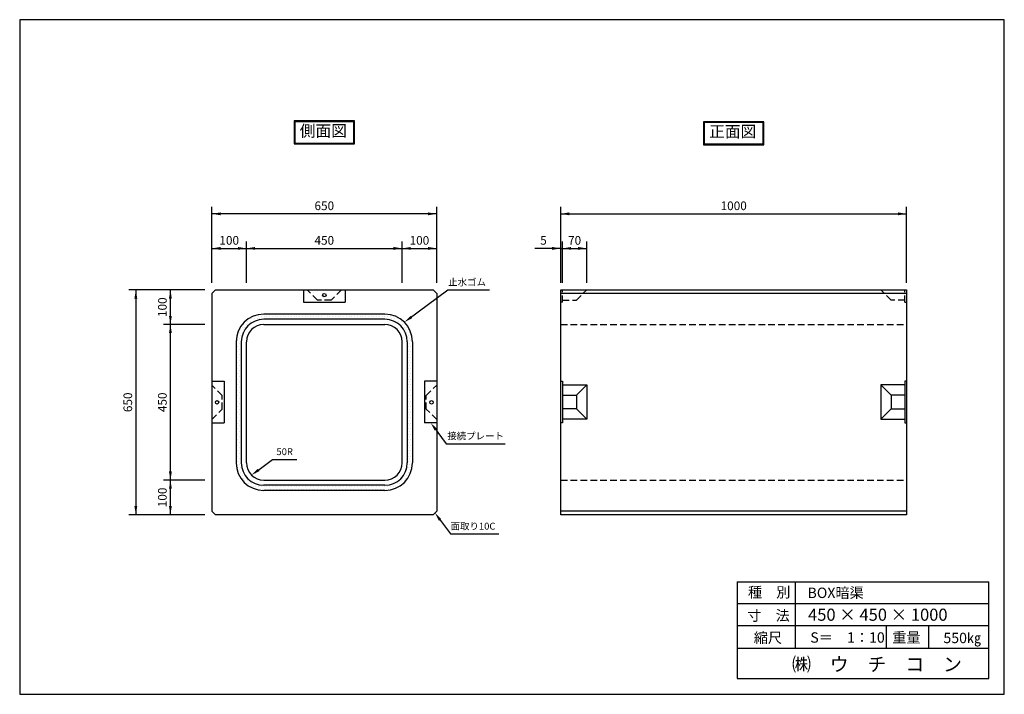
# Model space of a CAD drawing. Extents: x 2254 to 16016, y 290 to 2240.
import ezdxf

# ---------------------------------------------------------------- set-up
doc = ezdxf.new("R2010")
doc.units = 0
doc.header["$LTSCALE"] = 3
doc.linetypes.add('HIDDEN', pattern=[9.525, 6.35, -3.175])
doc.layers.get('0').update_dxf_attribs({"linetype": 'CONTINUOUS'})
for name, color, linetype in [('OBJECT', 7, 'CONTINUOUS'), ('WUWAGAKI', 7, 'CONTINUOUS'), ('上線', 7, 'CONTINUOUS'), ('点線', 5, 'HIDDEN')]:
    doc.layers.add(name, color=color, linetype=linetype)
doc.styles.get("Standard").update_dxf_attribs({"font": 'MS PMincho.ttf'})

msp = doc.modelspace()

# ---------------------------------------------------------------- hatches: boundary and pattern name
at = {"layer": 'OBJECT'}
h = msp.add_hatch(dxfattribs=at)
h.set_pattern_fill('DOTS', color=256, scale=5, style=0)
h.set_pattern_definition([(0, (3009.1765, 2.242), (3.96875, 7.9375), [0, -7.9375])])
edge = h.paths.add_edge_path()
edge.add_line((14224.9, 1374.1), (14050.9, 1374.1))
edge.add_line((14050.9, 1374.1), (14050.9, 1389.1))
edge.add_line((14050.9, 1389.1), (14224.9, 1389.1))
edge.add_arc((14224.9, 1309.1), 80, 0, 90, ccw=False)
edge.add_line((14304.9, 1309.1), (14304.9, 959.1))
edge.add_arc((14224.9, 959.1), 80, -90, 0, ccw=False)
edge.add_line((14224.9, 879.1), (13874.9, 879.1))
edge.add_arc((13874.9, 959.1), 80, 180, 270, ccw=False)
edge.add_line((13794.9, 959.1), (13794.9, 1309.1))
edge.add_arc((13874.9, 1309.1), 80, 90, 180, ccw=False)
edge.add_line((13874.9, 1389.1), (14049.9, 1389.1))
edge.add_line((14049.9, 1389.1), (14049.9, 1374.1))
edge.add_line((14049.9, 1374.1), (13874.9, 1374.1))
edge.add_arc((13874.9, 1309.1), 65, 90, 180)
edge.add_line((13809.9, 1309.1), (13809.9, 959.1))
edge.add_arc((13874.9, 959.1), 65, 180, 270)
edge.add_line((13874.9, 894.1), (14224.9, 894.1))
edge.add_arc((14224.9, 959.1), 65, 270, 360)
edge.add_line((14289.9, 959.1), (14289.9, 1309.1))
edge.add_arc((14224.9, 1309.1), 65, 0, 90)

# ---------------------------------------------------------------- linework, layer by layer
at = {"ltscale": 10}
for p, q in [((13724.9, 1479.1), (13724.9, 1699.1)), ((14374.9, 1479.1), (14374.9, 1699.1)), ((14733.7, 1479.1), (14733.7, 1699.1)), ((15733.7, 1479.1), (15733.7, 1699.1)), ((13824.9, 1479.1), (13824.9, 1599.1)), ((14274.9, 1479.1), (14274.9, 1599.1)), ((14738.7, 1479.1), (14738.7, 1599.1)), ((14808.7, 1479.1), (14808.7, 1599.1)), ((13704.9, 1459.1), (13484.9, 1459.1)), ((13704.9, 1359.1), (13584.9, 1359.1)), ((13704.9, 909.1), (13584.9, 909.1)), ((13704.9, 809.1), (13484.9, 809.1))]:
    msp.add_line(p, q, dxfattribs=at)
at = {"color": 0, "linetype": 'ByBlock', "ltscale": 10}
for points in [[(13749.9, 1674.9), (13749.9, 1683.3), (13724.9, 1679.1)], [(14349.9, 1674.9), (14349.9, 1683.3), (14374.9, 1679.1)], [(14758.7, 1674.9), (14758.7, 1683.3), (14733.7, 1679.1)], [(15708.7, 1674.9), (15708.7, 1683.3), (15733.7, 1679.1)], [(13749.9, 1574.9), (13749.9, 1583.3), (13724.9, 1579.1)], [(13799.9, 1574.9), (13799.9, 1583.3), (13824.9, 1579.1)], [(13849.9, 1574.9), (13849.9, 1583.3), (13824.9, 1579.1)], [(14249.9, 1574.9), (14249.9, 1583.3), (14274.9, 1579.1)], [(14299.9, 1574.9), (14299.9, 1583.3), (14274.9, 1579.1)], [(14349.9, 1574.9), (14349.9, 1583.3), (14374.9, 1579.1)], [(14708.7, 1574.9), (14708.7, 1583.3), (14733.7, 1579.1)], [(14763.7, 1574.9), (14763.7, 1583.3), (14738.7, 1579.1)], [(14783.7, 1574.9), (14783.7, 1583.3), (14808.7, 1579.1)], [(13509, 1434.1), (13500.7, 1434.1), (13504.9, 1459.1)], [(13609, 1434.1), (13600.7, 1434.1), (13604.9, 1459.1)], [(13609, 1384.1), (13600.7, 1384.1), (13604.9, 1359.1)], [(14299.1, 1383.8), (14304.1, 1377.1), (14281.4, 1365.7)], [(13609, 1334.1), (13600.7, 1334.1), (13604.9, 1359.1)], [(14375.5, 1057.4), (14368.8, 1052.4), (14357.4, 1075.1)], [(13857.2, 941.9), (13862.1, 935.2), (13839.5, 923.7)], [(13609, 934.1), (13600.7, 934.1), (13604.9, 909.1)], [(13609, 884.1), (13600.7, 884.1), (13604.9, 909.1)], [(13509, 834.1), (13500.7, 834.1), (13504.9, 809.1)], [(13609, 834.1), (13600.7, 834.1), (13604.9, 809.1)], [(14388, 796.4), (14381.3, 791.5), (14369.9, 814.1)]]:
    msp.add_solid(points, dxfattribs=at)
at = {"layer": 'OBJECT', "ltscale": 10}
for p, q in [((14374.9, 1679.1), (13724.9, 1679.1)), ((14733.7, 1679.1), (15733.7, 1679.1)), ((13724.9, 1579.1), (14374.9, 1579.1)), ((14733.7, 1579.1), (14658.7, 1579.1)), ((14733.7, 1579.1), (14808.7, 1579.1)), ((13504.9, 1459.1), (13504.9, 809.1)), ((13604.9, 809.1), (13604.9, 1459.1)), ((14407.5, 1459.1), (14527.5, 1459.1)), ((14402.4, 1014.2), (14572.4, 1014.2)), ((13900.3, 968.8), (13970.3, 968.8)), ((14414.9, 753.3), (14554.9, 753.3))]:
    msp.add_line(p, q, dxfattribs=at)
at = {"layer": 'OBJECT'}
for p, q in [((13734.9, 1459.1), (13724.9, 1449.1)), ((13734.9, 1459.1), (14364.9, 1459.1)), ((13989.9, 1459.1), (13989.9, 1424.1)), ((14109.9, 1459.1), (14109.9, 1424.1)), ((14364.9, 1459.1), (14374.9, 1449.1)), ((14733.7, 809.1), (14733.7, 1459.1)), ((14733.7, 1459.1), (15733.7, 1459.1)), ((15733.7, 1459.1), (15733.7, 809.1)), ((13724.9, 1449.1), (13724.9, 819.1)), ((13989.9, 1424.1), (14109.9, 1424.1)), ((14374.9, 1449.1), (14374.9, 819.1)), ((15733.7, 1449.1), (14733.7, 1449.1)), ((14224.9, 1389.1), (13874.9, 1389.1)), ((14224.9, 1374.1), (13874.9, 1374.1)), ((13874.9, 1359.1), (14224.9, 1359.1)), ((13794.9, 1309.1), (13794.9, 959.1)), ((13809.9, 1309.1), (13809.9, 959.1)), ((13824.9, 959.1), (13824.9, 1309.1)), ((14274.9, 959.1), (14274.9, 1309.1)), ((14289.9, 1309.1), (14289.9, 959.1)), ((14304.9, 1309.1), (14304.9, 959.1)), ((13724.9, 1195.1), (13759.9, 1195.1)), ((13759.9, 1195.1), (13759.9, 1075.1)), ((14339.9, 1195.1), (14339.9, 1075.1)), ((14374.9, 1195.1), (14339.9, 1195.1)), ((13724.9, 1075.1), (13759.9, 1075.1)), ((14374.9, 1075.1), (14339.9, 1075.1)), ((13874.9, 909.1), (14224.9, 909.1)), ((14224.9, 894.1), (13874.9, 894.1)), ((14224.9, 879.1), (13874.9, 879.1)), ((13734.9, 809.1), (13724.9, 819.1)), ((14364.9, 809.1), (13734.9, 809.1)), ((14364.9, 809.1), (14374.9, 819.1)), ((15733.7, 819.1), (14733.7, 819.1)), ((15733.7, 809.1), (14733.7, 809.1))]:
    msp.add_line(p, q, dxfattribs=at)
at = {"layer": 'OBJECT', "ltscale": 20}
for p, q in [((14733.7, 1195.1), (14738.7, 1195.1)), ((14738.7, 1195.1), (14738.7, 1075.1)), ((14738.7, 1185.1), (14808.7, 1185.1)), ((14808.7, 1185.1), (14778.7, 1155.1)), ((14808.7, 1185.1), (14808.7, 1085.1)), ((15658.7, 1185.1), (15688.7, 1155.1)), ((15728.7, 1185.1), (15658.7, 1185.1)), ((15658.7, 1185.1), (15658.7, 1085.1)), ((15728.7, 1195.1), (15728.7, 1075.1)), ((15733.7, 1195.1), (15728.7, 1195.1)), ((14738.7, 1155.1), (14778.7, 1155.1)), ((14778.7, 1155.1), (14778.7, 1115.1)), ((15688.7, 1155.1), (15688.7, 1115.1)), ((15728.7, 1155.1), (15688.7, 1155.1)), ((14778.7, 1115.1), (14738.7, 1115.1)), ((14778.7, 1115.1), (14808.7, 1085.1)), ((15688.7, 1115.1), (15658.7, 1085.1)), ((15688.7, 1115.1), (15728.7, 1115.1)), ((14808.7, 1085.1), (14738.7, 1085.1)), ((15658.7, 1085.1), (15728.7, 1085.1)), ((14738.7, 1075.1), (14733.7, 1075.1)), ((15728.7, 1075.1), (15733.7, 1075.1))]:
    msp.add_line(p, q, dxfattribs=at)
at = {"layer": 'OBJECT'}
for centre in [(14049.9, 1444.1), (13739.9, 1134.1), (14359.9, 1134.1)]:
    msp.add_circle(centre, 5, dxfattribs=at)
for centre, radius, start, end in [((13874.9, 1309.1), 80, 90, 180), ((13874.9, 1309.1), 65, 90, 180), ((14224.9, 1309.1), 80, 0, 90), ((14224.9, 1309.1), 65, 0, 90), ((13874.9, 1309.1), 50, 90, 180), ((14224.9, 1309.1), 50, 0, 90), ((13874.9, 959.1), 80, 180, 270), ((13874.9, 959.1), 65, 180, 270), ((13874.9, 959.1), 50, 180, 270), ((14224.9, 959.1), 80, 270, 0), ((14224.9, 959.1), 65, 270, 0), ((14224.9, 959.1), 50, 270, 0)]:
    msp.add_arc(centre, radius, start, end, dxfattribs=at)
at = {"layer": 'WUWAGAKI'}
for p, q in [((13169.1, 2240.5), (13169.1, 289.7)), ((16016.2, 2240.5), (13169.1, 2240.5)), ((16016.2, 289.7), (16016.2, 2240.5)), ((15243.3, 615.4), (15971.9, 615.4)), ((15243.3, 615.4), (15243.3, 335.4)), ((15411.4, 615.4), (15411.4, 422.7)), ((15971.9, 335.4), (15971.9, 615.4)), ((15243.3, 552.4), (15970.1, 552.4)), ((15243.3, 552.4), (15970.1, 552.4)), ((15243.3, 488.4), (15971.9, 488.4)), ((15674.2, 488.4), (15674.2, 422.7)), ((15797, 488.4), (15797, 422.7)), ((15243.3, 422.7), (15971.9, 422.7)), ((15243.3, 335.4), (15971.9, 335.4)), ((13169.1, 289.7), (16016.2, 289.7))]:
    msp.add_line(p, q, dxfattribs=at)
at = {"layer": 'WUWAGAKI', "ltscale": 10, "extrusion": (0, 0, -1)}
for p, q in [((14291.5, 1373.1), (14407.5, 1459.1)), ((14364.8, 1065), (14402.4, 1014.2)), ((13849.6, 931.2), (13900.3, 968.8)), ((14377.3, 804), (14414.9, 753.3))]:
    msp.add_line(p, q, dxfattribs=at)
at = {"layer": '上線'}
for p, q in [((13962.9, 1947.6), (13962.9, 1881.1)), ((14136.9, 1947.6), (13962.9, 1947.6)), ((13964.9, 1945.6), (13964.9, 1883.1)), ((14134.9, 1945.6), (13964.9, 1945.6)), ((14134.9, 1883.1), (14134.9, 1945.6)), ((14136.9, 1881.1), (14136.9, 1947.6)), ((15146.7, 1945.6), (15146.7, 1879.1)), ((15320.7, 1945.6), (15146.7, 1945.6)), ((15148.7, 1943.6), (15148.7, 1881.1)), ((15318.7, 1943.6), (15148.7, 1943.6)), ((15318.7, 1881.1), (15318.7, 1943.6)), ((15320.7, 1879.1), (15320.7, 1945.6)), ((13962.9, 1881.1), (14136.9, 1881.1)), ((13964.9, 1883.1), (14134.9, 1883.1)), ((15148.7, 1881.1), (15318.7, 1881.1)), ((15146.7, 1879.1), (15320.7, 1879.1))]:
    msp.add_line(p, q, dxfattribs=at)
at = {"layer": '点線'}
for p, q in [((14029.9, 1429.1), (13999.9, 1459.1)), ((14099.9, 1459.1), (14069.9, 1429.1)), ((14738.7, 1424.1), (14738.7, 1459.1)), ((14778.7, 1429.1), (14808.7, 1459.1)), ((15688.7, 1429.1), (15658.7, 1459.1)), ((15728.7, 1424.1), (15728.7, 1459.1)), ((14069.9, 1429.1), (14029.9, 1429.1)), ((14738.7, 1424.1), (14733.7, 1424.1)), ((14738.7, 1429.1), (14778.7, 1429.1)), ((15728.7, 1429.1), (15688.7, 1429.1)), ((15728.7, 1424.1), (15733.7, 1424.1)), ((14733.7, 1359.1), (15733.7, 1359.1)), ((13754.9, 1154.1), (13724.9, 1184.1)), ((14344.9, 1154.1), (14374.9, 1184.1)), ((13754.9, 1114.1), (13754.9, 1154.1)), ((14344.9, 1114.1), (14344.9, 1154.1)), ((13724.9, 1084.1), (13754.9, 1114.1)), ((14374.9, 1084.1), (14344.9, 1114.1)), ((14733.7, 909.1), (15733.7, 909.1))]:
    msp.add_line(p, q, dxfattribs=at)

# ---------------------------------------------------------------- texts
at = {"color": 0, "linetype": 'ByBlock', "ltscale": 10, "attachment_point": 5}
for s, insert, char_height in [('650', (14049.9, 1699.1), 25), ('1000', (15233.7, 1699.1), 25), ('100', (13774.9, 1599.1), 25), ('450', (14049.9, 1599.1), 25), ('100', (14324.9, 1599.1), 25), ('5', (14683.7, 1599.1), 25), ('70', (14773.7, 1599.1), 25), ('止水ゴム', (14462.5, 1479.1), 20), ('接続プレート', (14487.4, 1034.2), 20), ('50R', (13935.3, 988.8), 20), ('面取り10C', (14479.9, 773.3), 20)]:
    msp.add_mtext(s, dxfattribs=dict(at, insert=insert, char_height=char_height))
at = {"color": 0, "linetype": 'ByBlock', "ltscale": 10, "char_height": 25, "attachment_point": 5, "rotation": 90}
for s, insert in [('100', (13584.9, 1409.1)), ('650', (13484.9, 1134.1)), ('450', (13584.9, 1134.1)), ('100', (13584.9, 859.1))]:
    msp.add_mtext(s, dxfattribs=dict(at, insert=insert))
at = {"layer": 'WUWAGAKI'}
for s, height, p in [('種\u3000別', 30, (15275, 569.9)), ('BOX暗渠', 30, (15447.2, 568.2)), ('寸\u3000法', 30, (15273.3, 502.5)), ('450 × 450 × 1000', 35, (15448.8, 502.4)), ('縮尺', 30, (15291.7, 438.1)), ('S＝\u30001：10', 30, (15455.2, 439)), ('重量', 30, (15692.2, 439)), ('550㎏', 30, (15840.1, 437.7)), ('㈱\u3000ウ\u3000チ\u3000コ\u3000ン', 40, (15402.5, 356.5))]:
    msp.add_text(s, height=height, dxfattribs=at).set_placement(p)
at = {"layer": '上線', "ltscale": 10, "width": 372.137, "attachment_point": 1}
for s, insert, char_height in [('\\fＭＳ Ｐ明朝|b0|i0|c128|p18;側面図', (13978.9, 1935.8), 33.333), ('正面図', (15162.7, 1933.8), 33.33)]:
    msp.add_mtext(s, dxfattribs=dict(at, insert=insert, char_height=char_height))

doc.saveas('drawing.dxf')
